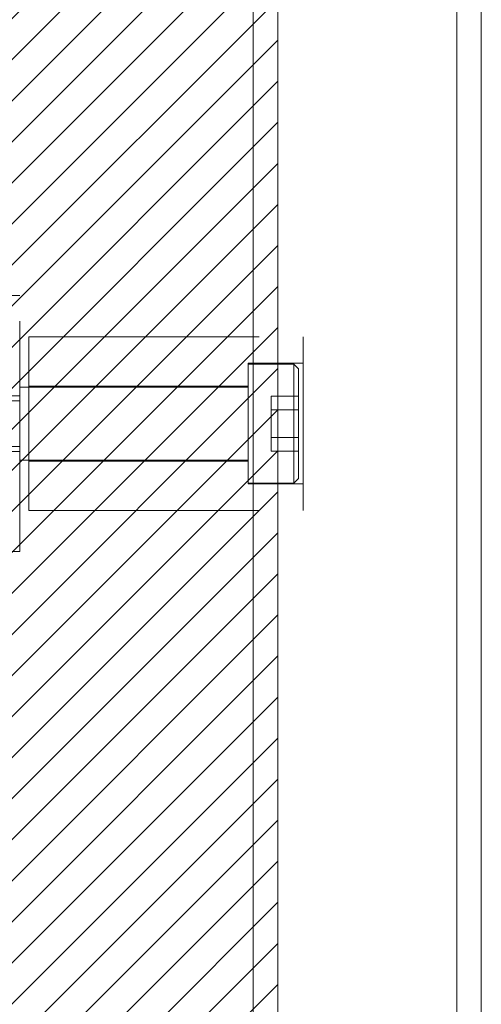
# Model space of a CAD drawing. Units: inches. Extents: x 5.9 to 99.7, y 3.7 to 63.1.
# Drawn here: x 43.7 to 45.7, y 33.3 to 37.5 of the extents above; entities that cross this region are included whole.
import ezdxf

# ---------------------------------------------------------------- set-up
doc = ezdxf.new("R2010")
doc.units = ezdxf.units.IN
doc.header["$LTSCALE"] = 6
doc.header["$MEASUREMENT"] = 0
doc.linetypes.add('DASHED', pattern=[0.2067, 0.1654, -0.0413])
for name, color, linetype, lineweight in [('Hatch (ANSI)', 7, 'Continuous', 5), ('Hidden (ANSI)', 7, 'DASHED', 5), ('Sketch Geometry (ANSI)', 7, 'Continuous', 5), ('Visible (ANSI)', 7, 'Continuous', 5), ('Visible Narrow (ANSI)', 7, 'Continuous', 5)]:
    doc.layers.add(name, color=color, linetype=linetype, lineweight=lineweight)

msp = doc.modelspace()

# ---------------------------------------------------------------- hatches: boundary and pattern name
at = {"layer": 'Hatch (ANSI)'}
h = msp.add_hatch(dxfattribs=at)
h.set_pattern_fill('ANSI31', color=5, style=0)
h.paths.add_polyline_path([(40.9123, 25.6661), (40.9123, 45.8851), (23.4585, 45.8851), (23.4585, 25.6661)], flags=0)
h.paths.add_polyline_path([(44.8493, 46.8693), (22.4743, 46.8693), (22.4743, 24.6818), (44.8493, 24.6818)])

# ---------------------------------------------------------------- linework, layer by layer
at = {"layer": 'Hidden (ANSI)'}
for p, q in [((43.5353, 36.3248), (43.7381, 36.3248)), ((43.7381, 35.2224), (43.7381, 36.3248)), ((43.7774, 35.3996), (43.7774, 36.1476)), ((43.7774, 36.1476), (44.9585, 36.1476)), ((44.9585, 35.3996), (44.9585, 36.1476)), ((44.7223, 35.5138), (44.7223, 36.0335)), ((44.7223, 36.0335), (44.9585, 36.0335)), ((44.7223, 36.0295), (44.9192, 36.0295)), ((44.9192, 35.5177), (44.9192, 36.0295)), ((44.9389, 36.0098), (44.9192, 36.0295)), ((44.9389, 35.5374), (44.9389, 36.0098)), ((44.7223, 35.9311), (43.7381, 35.9311)), ((43.7774, 35.935), (44.7223, 35.935)), ((43.555, 35.8937), (43.7381, 35.8937)), ((43.7381, 35.872), (43.6357, 35.872)), ((44.8207, 35.8917), (44.8207, 35.8327)), ((44.9389, 35.8917), (44.8207, 35.8917)), ((44.9389, 35.8327), (44.8207, 35.8327)), ((44.8207, 35.8327), (44.8207, 35.7146)), ((44.8207, 35.7146), (44.8207, 35.6555)), ((44.9389, 35.7146), (44.8207, 35.7146)), ((43.7381, 35.6752), (43.6357, 35.6752)), ((43.555, 35.6535), (43.7381, 35.6535)), ((44.7223, 35.6161), (43.7381, 35.6161)), ((44.9389, 35.6555), (44.8207, 35.6555)), ((43.7774, 35.6122), (44.7223, 35.6122)), ((44.9389, 35.5374), (44.9192, 35.5177)), ((44.7223, 35.5177), (44.9192, 35.5177)), ((44.7223, 35.5138), (44.9585, 35.5138)), ((43.7774, 35.3996), (44.9585, 35.3996)), ((43.5353, 35.2224), (43.7381, 35.2224))]:
    msp.add_line(p, q, dxfattribs=at)
at = {"layer": 'Sketch Geometry (ANSI)'}
msp.add_line((44.8493, 24.6818), (44.8493, 46.8693), dxfattribs=at)
at = {"layer": 'Visible (ANSI)'}
for p, q in [((45.726, 47.6905), (45.726, 23.8606)), ((44.8493, 46.7843), (44.8493, 24.7669))]:
    msp.add_line(p, q, dxfattribs=at)
at = {"layer": 'Visible Narrow (ANSI)'}
for p, q in [((45.6207, 23.8919), (45.6207, 47.6593)), ((44.744, 24.7871), (44.744, 46.7641))]:
    msp.add_line(p, q, dxfattribs=at)

doc.saveas('drawing.dxf')
